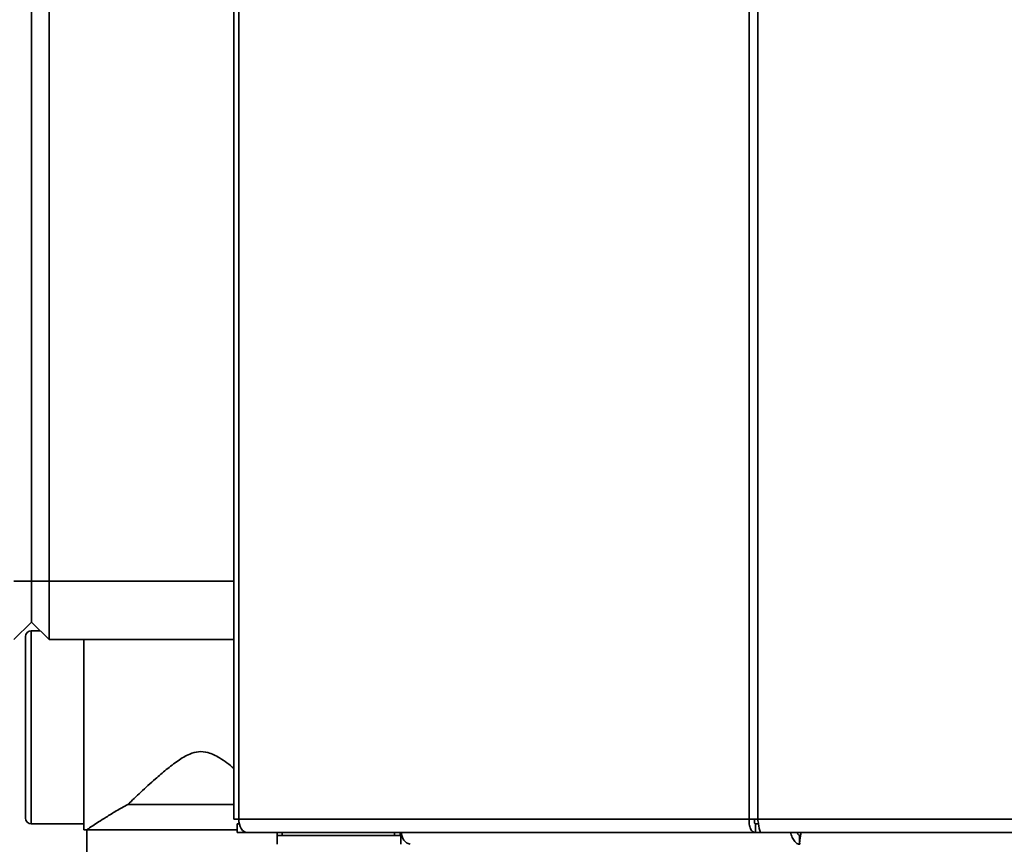
# Paper-space layout 'Blatt1' of a CAD drawing. Units: millimetres. Extents: x 0 to 4200, y 0 to 2970.
# Drawn here: x 685 to 853, y 1594 to 1735 of the extents above; entities that cross this region are included whole.
import ezdxf

# ---------------------------------------------------------------- set-up
doc = ezdxf.new("R2010")
doc.units = ezdxf.units.MM

psp = doc.layouts.new('Blatt1')

# ---------------------------------------------------------------- linework, layer by layer
at = {"color": 7, "linetype": 'Continuous', "lineweight": 35, "ltscale": 10}
for p, q in [((721.43, 2391.65), (721.43, 1598.25)), ((722.25, 2391.65), (722.25, 1598.25)), ((809.47, 1598.25), (809.47, 2391.65)), ((810.95, 2391.65), (810.95, 1598.25)), ((686.82, 2217.95), (686.82, 1638.95)), ((689.82, 2217.95), (689.82, 1638.95)), ((686.82, 1638.95), (683.82, 1638.95)), ((686.82, 1638.95), (686.82, 1631.95)), ((689.82, 1638.95), (686.82, 1638.95)), ((689.82, 1638.95), (689.82, 1628.95)), ((686.82, 1631.95), (683.82, 1628.95)), ((689.82, 1628.95), (686.82, 1631.95)), ((685.79, 1613.95), (685.79, 1629.45)), ((688.32, 1630.45), (686.79, 1630.45)), ((721.43, 1628.95), (689.82, 1628.95)), ((695.79, 1596.45), (695.79, 1628.95)), ((685.79, 1598.45), (685.79, 1613.95)), ((703.3, 1600.78), (721.43, 1600.78)), ((686.79, 1597.45), (695.79, 1597.45)), ((722.25, 1598.25), (721.43, 1598.25)), ((721.97, 1597.45), (721.97, 1595.95)), ((722.34, 1597.45), (721.97, 1597.45)), ((722.25, 1598.25), (809.47, 1598.25)), ((809.47, 1598.25), (810.95, 1598.25)), ((810.54, 1595.95), (810.54, 1597.45)), ((811.07, 1597.45), (810.54, 1597.45)), ((810.95, 1598.25), (1009.28, 1598.25)), ((695.79, 1596.45), (696.29, 1596.45)), ((696.29, 1596.45), (696.29, 1578.95)), ((696.29, 1596.45), (721.97, 1596.45)), ((723.73, 1595.95), (721.97, 1595.95)), ((810.54, 1595.95), (723.73, 1595.95)), ((728.82, 1595.45), (728.82, 1595.95)), ((728.82, 1595.45), (728.82, 1593.95)), ((729.38, 1595.45), (728.82, 1595.45)), ((729.38, 1595.45), (729.64, 1595.45)), ((729.64, 1595.45), (748.89, 1595.45)), ((748.89, 1595.95), (748.89, 1595.45)), ((748.91, 1595.45), (748.89, 1595.45)), ((749.95, 1595.45), (748.91, 1595.45)), ((749.86, 1595.95), (749.86, 1595.45)), ((749.95, 1595.45), (749.95, 1593.95)), ((750.15, 1595.45), (749.95, 1595.45)), ((810.54, 1595.95), (811.48, 1595.95)), ((811.48, 1595.95), (1008.75, 1595.95)), ((818.11, 1595.53), (818.11, 1594.15)), ((751.52, 1593.95), (751.52, 1593.95))]:
    psp.add_line(p, q, dxfattribs=at)
at = {"color": 1, "linetype": 'Continuous', "lineweight": 35, "ltscale": 10}
for p, q in [((689.82, 1638.95), (721.43, 1638.95)), ((686.79, 1630.45), (686.79, 1613.95)), ((686.79, 1613.95), (686.79, 1597.45)), ((729.64, 1595.45), (729.64, 1595.95))]:
    psp.add_line(p, q, dxfattribs=at)
at = {"color": 7, "linetype": 'Continuous', "lineweight": 35, "ltscale": 10, "flags": 128}
psp.add_lwpolyline([(722.25, 1598.25), (722.28, 1597.8), (722.36, 1597.37), (722.5, 1596.98), (722.68, 1596.63), (722.91, 1596.34), (723.16, 1596.13), (723.44, 1596), (723.73, 1595.95)], dxfattribs=at)
at = {"color": 7, "linetype": 'Continuous', "lineweight": 35, "ltscale": 100}
for centre, radius, start, end in [((686.79, 1629.45), 1, 90, 180), ((686.79, 1598.45), 1, 180, 270), ((752.02, 1595.84), 1.95, 176.6746, 255.8)]:
    psp.add_arc(centre, radius, start, end, dxfattribs=at)
at = {"color": 7, "linetype": 'Continuous', "lineweight": 35, "ltscale": 10}
for points, knots in [([(703.3, 1600.78), (704.02, 1601.46), (705.48, 1602.85), (707.72, 1604.9), (709.85, 1606.73), (711.77, 1608.22), (713.6, 1609.35), (715.38, 1609.88), (717.2, 1609.69), (719.28, 1608.63), (720.63, 1607.56), (721.43, 1606.93)], [0, 0, 0, 0, 0.15625, 0.316223, 0.425826, 0.536521, 0.63607, 0.703528, 0.771568, 0.865551, 1, 1, 1, 1]), ([(696.29, 1596.45), (696.32, 1596.47), (696.39, 1596.51), (697.08, 1596.98), (698.27, 1597.76), (699.62, 1598.63), (701.29, 1599.66), (702.62, 1600.4), (703.3, 1600.78)], [0, 0, 0, 0, 0.111493, 0.335601, 0.486757, 0.64224, 0.819366, 1, 1, 1, 1]), ([(816.56, 1595.95), (816.57, 1595.89), (816.62, 1595.68), (816.74, 1595.33), (816.93, 1594.92), (817.22, 1594.47), (817.65, 1594.05), (817.99, 1593.98), (818.16, 1593.95)], [0, 0, 0, 0, 0.0544431, 0.198302, 0.3390327, 0.4768147, 0.7430163, 1, 1, 1, 1]), ([(817.62, 1595.95), (817.62, 1595.95), (817.66, 1595.89), (817.72, 1595.79), (817.82, 1595.67), (817.92, 1595.57), (818.01, 1595.5), (818.09, 1595.46), (818.14, 1595.46), (818.16, 1595.45)], [0, 0, 0, 0, 0.025628, 0.201749, 0.369869, 0.531731, 0.689283, 0.844639, 1, 1, 1, 1]), ([(818.16, 1593.95), (818.14, 1593.98), (818.1, 1594.03), (818.12, 1594.41), (818.18, 1594.98), (818.26, 1595.53), (818.33, 1595.87), (818.34, 1595.95)], [0, 0, 0, 0, 0.232123, 0.460316, 0.68869, 0.919259, 1, 1, 1, 1])]:
    psp.add_open_spline(points, degree=3, knots=knots, dxfattribs=at)
for points in [[(809.47, 1598.25), (809.46, 1597.95), (809.44, 1597.35), (809.68, 1596.59), (810.06, 1596.06), (810.38, 1595.99), (810.54, 1595.95)], [(810.44, 1598.25), (810.41, 1598.15), (810.36, 1597.94), (810.38, 1597.67), (810.44, 1597.49), (810.51, 1597.46), (810.54, 1597.45)], [(811.48, 1595.95), (811.44, 1595.99), (811.35, 1596.06), (811.22, 1596.59), (811.08, 1597.35), (811, 1597.95), (810.95, 1598.25)]]:
    psp.add_open_spline(points, degree=3, dxfattribs=at)

doc.saveas('drawing.dxf')
